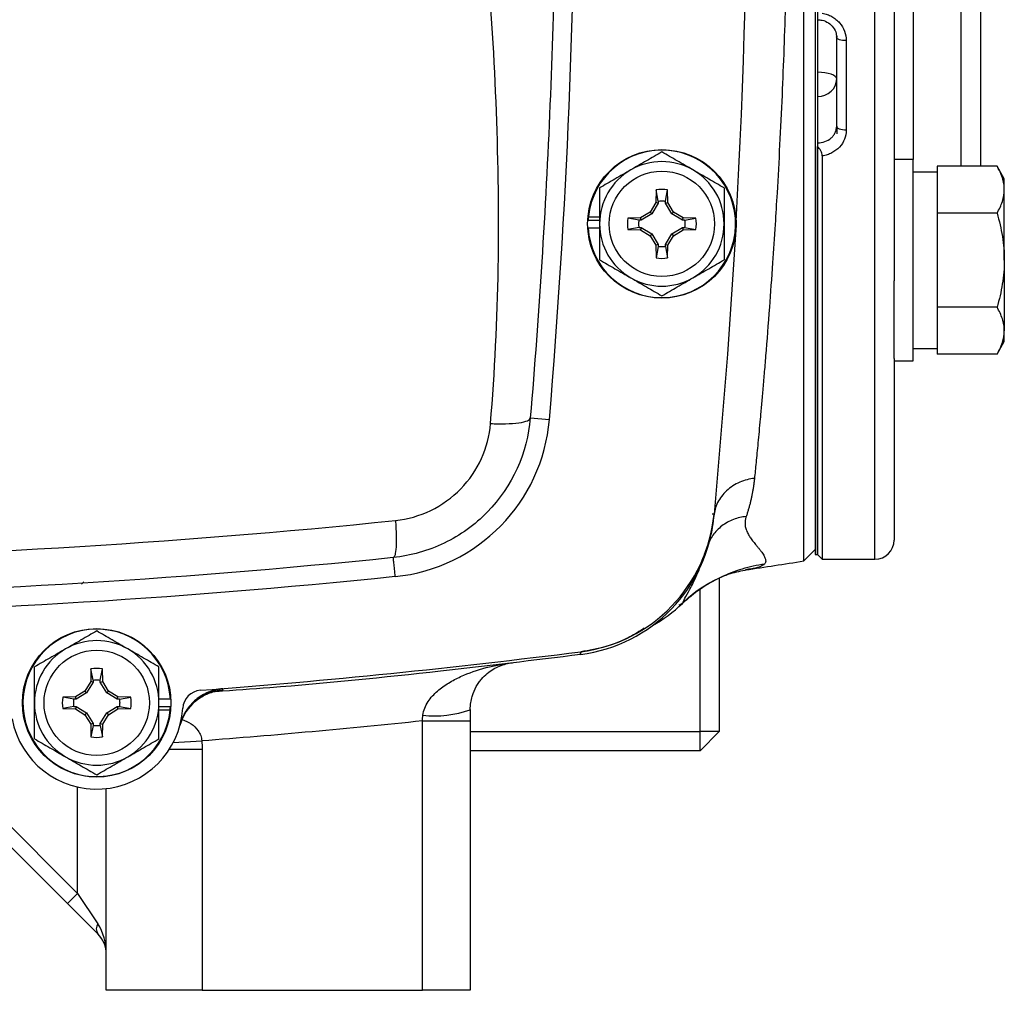
# Model space of a CAD drawing. Units: inches. Extents: x -32.9 to 63.6, y -20 to 32.4.
# Drawn here: x 56.2 to 60.3, y 1 to 5 of the extents above; entities that cross this region are included whole.
import ezdxf

# ---------------------------------------------------------------- set-up
doc = ezdxf.new("R2010")
doc.units = ezdxf.units.IN
doc.header["$MEASUREMENT"] = 0

msp = doc.modelspace()

# ---------------------------------------------------------------- linework, layer by layer
at = {"color": 8, "linetype": 'Continuous', "lineweight": 25}
for p, q in [((59.728, 3.7413), (59.728, 9.118)), ((60.0823, 4.827), (60.0823, 7.5029)), ((59.8855, 7.4759), (59.8855, 4.827)), ((59.8855, 4.827), (59.8855, 4.4609)), ((60.0823, 4.434), (60.0823, 4.827)), ((59.728, 2.8188), (59.728, 3.7413)), ((59.0665, 3.0035), (59.0593, 3.0042)), ((59.0337, 2.8542), (59.0382, 2.8672)), ((56.4768, 2.7238), (56.4664, 2.7158)), ((57.0457, 2.2807), (57.0326, 2.278)), ((56.8438, 2.0653), (56.9612, 2.0721)), ((56.8279, 2.0377), (56.9622, 2.0377)), ((56.4504, 1.4456), (56.4504, 1.8828))]:
    msp.add_line(p, q, dxfattribs=at)
at = {"color": 7, "linetype": 'Continuous', "lineweight": 25}
for p, q in [((59.8067, 7.974), (59.8067, 3.9629)), ((60.161, 7.5029), (60.161, 4.8827)), ((59.4352, 2.8115), (59.4352, 5.9684)), ((59.4819, 5.7322), (59.4819, 2.8385)), ((59.4918, 5.7322), (59.4918, 2.8385)), ((59.5705, 4.9677), (59.5705, 4.9624)), ((59.5705, 4.5987), (59.5705, 4.9624)), ((59.6099, 4.9497), (59.6099, 4.5814)), ((60.161, 4.8827), (60.161, 4.434)), ((59.5705, 4.5987), (59.5705, 4.567)), ((59.4918, 2.8385), (59.4918, 4.5142)), ((59.5114, 4.4761), (59.5114, 2.8188)), ((59.8855, 4.4609), (59.8067, 4.4609)), ((59.8855, 3.6342), (59.8855, 4.4609)), ((59.9839, 4.434), (59.9839, 4.4066)), ((60.2296, 4.434), (59.9839, 4.434)), ((60.2595, 4.3822), (60.2296, 4.434)), ((59.9839, 4.4097), (59.8855, 4.4097)), ((59.9839, 4.4066), (59.9839, 4.2681)), ((60.2595, 4.3374), (60.2595, 4.3822)), ((58.8284, 4.3365), (58.8275, 4.2842)), ((58.8372, 4.2902), (58.8284, 4.3365)), ((58.8668, 4.2902), (58.8756, 4.3365)), ((58.8765, 4.2842), (58.8756, 4.3365)), ((60.2595, 4.0475), (60.2595, 4.3374)), ((58.8372, 4.2902), (58.837, 4.2814)), ((58.867, 4.2814), (58.8668, 4.2902)), ((58.8275, 4.2842), (58.8036, 4.2452)), ((58.837, 4.2814), (58.8105, 4.2382)), ((58.837, 4.2814), (58.8275, 4.2842)), ((58.867, 4.2814), (58.8765, 4.2842)), ((58.8935, 4.2382), (58.867, 4.2814)), ((58.9004, 4.2452), (58.8765, 4.2842)), ((59.9839, 4.2681), (59.9839, 4.2407)), ((58.5493, 4.2125), (58.5961, 4.2125)), ((58.5503, 4.2264), (58.5961, 4.2264)), ((58.7645, 4.2213), (58.7122, 4.2204)), ((58.7585, 4.2116), (58.7122, 4.2204)), ((58.7673, 4.2118), (58.7585, 4.2116)), ((58.8036, 4.2452), (58.7645, 4.2213)), ((58.7673, 4.2118), (58.7645, 4.2213)), ((58.8105, 4.2382), (58.7673, 4.2118)), ((58.8105, 4.2382), (58.8036, 4.2452)), ((58.8935, 4.2382), (58.9004, 4.2452)), ((58.9367, 4.2118), (58.8935, 4.2382)), ((58.9394, 4.2213), (58.9004, 4.2452)), ((58.9367, 4.2118), (58.9394, 4.2213)), ((58.9455, 4.2116), (58.9367, 4.2118)), ((58.9917, 4.2204), (58.9394, 4.2213)), ((58.9455, 4.2116), (58.9917, 4.2204)), ((59.9839, 4.2407), (59.9839, 4.1861)), ((60.2296, 4.2407), (59.9839, 4.2407)), ((58.5493, 4.181), (58.5961, 4.181)), ((58.7585, 4.1819), (58.7122, 4.1731)), ((58.7122, 4.1731), (58.7645, 4.1722)), ((58.7585, 4.1819), (58.7673, 4.1818)), ((58.7673, 4.1818), (58.7645, 4.1722)), ((58.7645, 4.1722), (58.8036, 4.1483)), ((58.7673, 4.1818), (58.8105, 4.1553)), ((58.8935, 4.1553), (58.9367, 4.1818)), ((58.9004, 4.1483), (58.9394, 4.1722)), ((58.9367, 4.1818), (58.9455, 4.1819)), ((58.9367, 4.1818), (58.9394, 4.1722)), ((58.9394, 4.1722), (58.9917, 4.1731)), ((58.9455, 4.1819), (58.9917, 4.1731)), ((59.9839, 4.1861), (59.9839, 3.909)), ((58.8105, 4.1553), (58.8036, 4.1483)), ((58.8036, 4.1483), (58.8275, 4.1093)), ((58.8105, 4.1553), (58.837, 4.1121)), ((58.867, 4.1121), (58.8935, 4.1553)), ((58.8765, 4.1093), (58.9004, 4.1483)), ((58.8935, 4.1553), (58.9004, 4.1483)), ((58.837, 4.1121), (58.8275, 4.1093)), ((58.8275, 4.1093), (58.8284, 4.057)), ((58.8372, 4.1033), (58.8284, 4.057)), ((58.837, 4.1121), (58.8372, 4.1033)), ((58.8668, 4.1033), (58.867, 4.1121)), ((58.8668, 4.1033), (58.8756, 4.057)), ((58.867, 4.1121), (58.8765, 4.1093)), ((58.8756, 4.057), (58.8765, 4.1093)), ((60.2595, 4.0475), (60.2595, 3.7577)), ((59.8067, 3.6429), (59.8067, 3.9629)), ((59.9839, 3.909), (59.9839, 3.8543)), ((59.9839, 3.8543), (59.9839, 3.827)), ((60.2296, 3.8543), (59.9839, 3.8543)), ((59.9839, 3.827), (59.9839, 3.6884)), ((60.2595, 3.7129), (60.2595, 3.7577)), ((59.8855, 3.6853), (59.9839, 3.6853)), ((59.9839, 3.6884), (59.9839, 3.6611)), ((60.2296, 3.6611), (60.2595, 3.7129)), ((59.8067, 3.6429), (59.8067, 2.8976)), ((60.2296, 3.6611), (59.9839, 3.6611)), ((59.8067, 3.6342), (59.8855, 3.6342)), ((58.3113, 3.3994), (58.3897, 3.3928)), ((59.0665, 3.0035), (59.0658, 2.9963)), ((59.4352, 2.8115), (59.4819, 2.8582)), ((59.4819, 2.8385), (59.4918, 2.8385)), ((59.4918, 2.8385), (59.5114, 2.8188)), ((59.5114, 2.8188), (59.728, 2.8188)), ((59.2012, 2.7761), (59.1959, 2.7752)), ((59.0882, 2.7405), (59.0882, 2.1102)), ((59.0095, 2.1102), (59.0095, 2.6968)), ((58.9228, 2.6311), (58.9336, 2.6355)), ((58.1343, 2.3826), (58.2385, 2.3934)), ((56.5055, 2.368), (56.5046, 2.3157)), ((56.5143, 2.3217), (56.5055, 2.368)), ((56.544, 2.3217), (56.5528, 2.368)), ((56.5537, 2.3157), (56.5528, 2.368)), ((56.5046, 2.3157), (56.4807, 2.2767)), ((56.5142, 2.3129), (56.4877, 2.2697)), ((56.5142, 2.3129), (56.5046, 2.3157)), ((56.5143, 2.3217), (56.5142, 2.3129)), ((56.5441, 2.3129), (56.544, 2.3217)), ((56.5441, 2.3129), (56.5537, 2.3157)), ((56.5706, 2.2697), (56.5441, 2.3129)), ((56.5776, 2.2767), (56.5537, 2.3157)), ((56.4807, 2.2767), (56.4417, 2.2528)), ((56.4877, 2.2697), (56.4445, 2.2433)), ((56.4877, 2.2697), (56.4807, 2.2767)), ((56.5706, 2.2697), (56.5776, 2.2767)), ((56.6138, 2.2433), (56.5706, 2.2697)), ((56.6166, 2.2528), (56.5776, 2.2767)), ((56.4417, 2.2528), (56.3894, 2.2519)), ((56.4357, 2.2431), (56.3894, 2.2519)), ((56.4445, 2.2433), (56.4357, 2.2431)), ((56.4445, 2.2433), (56.4417, 2.2528)), ((56.6138, 2.2433), (56.6166, 2.2528)), ((56.6226, 2.2431), (56.6138, 2.2433)), ((56.6689, 2.2519), (56.6166, 2.2528)), ((56.6226, 2.2431), (56.6689, 2.2519)), ((56.8319, 2.244), (56.7851, 2.244)), ((56.4357, 2.2134), (56.3894, 2.2046)), ((56.3894, 2.2046), (56.4417, 2.2037)), ((56.4357, 2.2134), (56.4445, 2.2133)), ((56.4445, 2.2133), (56.4417, 2.2037)), ((56.4417, 2.2037), (56.4807, 2.1798)), ((56.4445, 2.2133), (56.4877, 2.1868)), ((56.4877, 2.1868), (56.4807, 2.1798)), ((56.4877, 2.1868), (56.5142, 2.1436)), ((56.5441, 2.1436), (56.5706, 2.1868)), ((56.5706, 2.1868), (56.6138, 2.2133)), ((56.5706, 2.1868), (56.5776, 2.1798)), ((56.5776, 2.1798), (56.6166, 2.2037)), ((56.6138, 2.2133), (56.6226, 2.2134)), ((56.6138, 2.2133), (56.6166, 2.2037)), ((56.6166, 2.2037), (56.6689, 2.2046)), ((56.6226, 2.2134), (56.6689, 2.2046)), ((56.8319, 2.2125), (56.7851, 2.2125)), ((56.8309, 2.1986), (56.7851, 2.1986)), ((56.4807, 2.1798), (56.5046, 2.1408)), ((56.5537, 2.1408), (56.5776, 2.1798)), ((57.8677, 2.1541), (58.0646, 2.1541)), ((57.8677, 1.0472), (57.8677, 2.1541)), ((58.0646, 2.1541), (58.0646, 1.0472)), ((56.5142, 2.1436), (56.5046, 2.1408)), ((56.5046, 2.1408), (56.5055, 2.0885)), ((56.5143, 2.1348), (56.5055, 2.0885)), ((56.5142, 2.1436), (56.5143, 2.1348)), ((56.544, 2.1348), (56.5441, 2.1436)), ((56.544, 2.1348), (56.5528, 2.0885)), ((56.5441, 2.1436), (56.5537, 2.1408)), ((56.5528, 2.0885), (56.5537, 2.1408)), ((58.0646, 2.1102), (59.0095, 2.1102)), ((59.0095, 2.0314), (59.0095, 2.1102)), ((59.0882, 2.1102), (59.0095, 2.1102)), ((59.0095, 2.0314), (59.0882, 2.1102)), ((55.8046, 2.0914), (56.4504, 1.4456)), ((56.4087, 1.4039), (55.7628, 2.0497)), ((56.9622, 2.0377), (56.9622, 1.0472)), ((59.0095, 2.0314), (58.0646, 2.0314)), ((56.5685, 1.0472), (56.5685, 1.8761)), ((56.4504, 1.4456), (56.4087, 1.4039)), ((56.4504, 1.4456), (56.5339, 1.3204)), ((56.5339, 1.2786), (56.4087, 1.4039)), ((56.9622, 1.0472), (56.5685, 1.0472)), ((56.9622, 1.0472), (57.8677, 1.0472)), ((58.0646, 1.0472), (57.8677, 1.0472))]:
    msp.add_line(p, q, dxfattribs=at)
at = {"color": 7, "linetype": 'Continuous', "lineweight": 25, "flags": 128}
for points in [[(59.6099, 4.9497), (59.6022, 4.9499), (59.5948, 4.9507), (59.588, 4.9518), (59.582, 4.9534), (59.5771, 4.9554), (59.5735, 4.9576), (59.5713, 4.96), (59.5705, 4.9624)], [(59.6099, 4.5814), (59.6022, 4.5817), (59.5948, 4.5827), (59.588, 4.5843), (59.582, 4.5864), (59.5771, 4.5891), (59.5735, 4.5921), (59.5713, 4.5953), (59.5705, 4.5987)], [(59.154, 4.153), (59.1217, 3.6616), (59.0665, 3.0042)]]:
    msp.add_lwpolyline(points, dxfattribs=at)
at = {"color": 7, "linetype": 'Continuous', "lineweight": 25}
for centre, radius in [((58.852, 4.1968), 0.3051), ((58.852, 4.1968), 0.2165), ((56.5292, 2.2283), 0.3051), ((56.5292, 2.2283), 0.2165)]:
    msp.add_circle(centre, radius, dxfattribs=at)
for centre, radius, start, end in [((27.7103, 5.9684), 30.7874, 355.20119, 4.79881), ((27.7103, 5.9684), 31.4961, 356.79215, 3.20785), ((58.852, 4.1968), 0.3031, 182.9777, 174.3905), ((58.852, 4.1968), 0.2559, 60, 120), ((58.852, 4.1968), 0.2559, 120, 180), ((58.852, 4.1968), 0.2559, 0, 60), ((58.852, 4.1968), 0.1417, 80.4059, 99.5941), ((58.852, 4.1968), 0.3031, 174.3905, 177.0223), ((58.852, 4.1968), 0.1417, 170.4059, 189.5941), ((58.852, 4.1968), 0.1417, 350.4059, 9.5941), ((58.852, 4.1968), 0.2559, 180, 240), ((58.852, 4.1968), 0.2559, 300, 0), ((58.852, 4.1968), 0.1417, 260.4059, 279.5941), ((58.852, 4.1968), 0.2559, 240, 300), ((57.6836, 3.4521), 0.7087, 275.8975, 355.2012), ((58.4394, 3.0635), 0.6299, 277.2191, 354.5997), ((58.4383, 3.0522), 0.6299, 277.2911, 354.5847), ((59.728, 2.8976), 0.0787, 270, 360), ((54.5607, 33.928), 31.4961, 278.46291, 278.90325), ((58.5074, 3.0908), 0.6248, 299.2826, 313.3863), ((56.5292, 2.2283), 0.3031, 2.9777, 354.3905), ((56.5292, 2.2283), 0.2559, 60, 120), ((56.5292, 2.2283), 0.2559, 120, 180), ((56.5292, 2.2283), 0.2559, 0, 60), ((54.5607, 33.685), 31.4961, 274.36062, 277.21907), ((56.5292, 2.2283), 0.1417, 80.4059, 99.5941), ((57.0612, 2.0845), 0.1968, 94.5228, 164.8756), ((56.9614, 2.2016), 0.0787, 94.3606, 176.4641), ((56.5292, 2.2283), 0.2559, 180, 240), ((56.5292, 2.2283), 0.1417, 170.4059, 189.5941), ((56.5292, 2.2283), 0.2559, 300, 0), ((56.5292, 2.2283), 0.1417, 350.4059, 9.5941), ((56.5292, 2.2283), 0.3543, 190.6975, 356.4641), ((56.5292, 2.2283), 0.3031, 354.3905, 357.0223), ((57.9177, 2.6107), 0.4358, 263.7373, 289.7026), ((56.5292, 2.2283), 0.1417, 260.4059, 279.5941), ((56.5292, 2.2283), 0.2559, 240, 300), ((56.5639, 1.2995), 0.0365, 145.1431, 214.8569), ((56.4504, 1.1951), 0.1181, 360, 45)]:
    msp.add_arc(centre, radius, start, end, dxfattribs=at)
for centre, major_axis, ratio, start_param, end_param in [((59.4918, 4.7922), (0.0787, 0), 0.351883, 0, 1.570796), ((59.4918, 4.7922), (0.0787, 0), 0.911121, 4.712389, 6.283185), ((56.4504, 1.1951), (0, 0.1772), 0.666667, 4.712389, 5.497787)]:
    msp.add_ellipse(centre, major_axis=major_axis, ratio=ratio, start_param=start_param, end_param=end_param, dxfattribs=at)
for points, knots in [([(59.2326, 8.786), (59.2332, 8.7805), (59.2343, 8.7691), (59.2361, 8.7513), (59.238, 8.7324), (59.24, 8.7123), (59.242, 8.691), (59.2442, 8.6685), (59.2465, 8.6446), (59.2489, 8.6194), (59.2514, 8.5928), (59.254, 8.5648), (59.2567, 8.5352), (59.2595, 8.5041), (59.2624, 8.4714), (59.2654, 8.4371), (59.2685, 8.4011), (59.2717, 8.3633), (59.275, 8.3238), (59.2825, 8.2334), (59.2933, 8.0953), (59.3063, 7.9126), (59.3168, 7.7543), (59.328, 7.5704), (59.3397, 7.3511), (59.3514, 7.086), (59.3624, 6.7704), (59.3709, 6.3992), (59.3731, 6.1108), (59.3731, 5.8263), (59.3709, 5.5379), (59.3614, 5.1204), (59.346, 4.7102), (59.3305, 4.4073), (59.3168, 4.1824), (59.3063, 4.024), (59.2932, 3.8413), (59.2816, 3.6918), (59.2724, 3.5815), (59.2666, 3.5142), (59.2612, 3.4524), (59.2562, 3.3959), (59.2514, 3.3444), (59.247, 3.2975), (59.2429, 3.2551), (59.2392, 3.2168), (59.2358, 3.1822), (59.2337, 3.161), (59.2326, 3.1508)], [0, 0, 0, 0, 0.005073, 0.010364, 0.015875, 0.021603, 0.02755, 0.033716, 0.0401, 0.046702, 0.053522, 0.06056, 0.067817, 0.075291, 0.082983, 0.090892, 0.09902, 0.107364, 0.115926, 0.124706, 0.164917, 0.199105, 0.227278, 0.249446, 0.293749, 0.335455, 0.374573, 0.438049, 0.49998, 0.500028, 0.561965, 0.625453, 0.685108, 0.750602, 0.772761, 0.800935, 0.835131, 0.875361, 0.890995, 0.905927, 0.920155, 0.933679, 0.946497, 0.958611, 0.970018, 0.980719, 0.990713, 1, 1, 1, 1]), ([(58.1477, 3.3762), (58.1835, 3.8024), (58.1881, 4.2306), (58.1558, 5.087), (58.1189, 5.5151), (58.0262, 6.3699), (57.9704, 6.7966), (57.8638, 7.6502), (57.8132, 8.0772), (57.7771, 8.5069)], [0, 0, 0, 0, 0.25, 0.25, 0.5, 0.5, 0.75, 0.75, 1, 1, 1, 1]), ([(58.3113, 8.5374), (58.347, 8.1115), (58.3738, 7.6868), (58.4097, 6.8344), (58.4188, 6.4066), (58.419, 5.5475), (58.4101, 5.1162), (58.3741, 4.2547), (58.347, 3.8246), (58.3113, 3.3994)], [0, 0, 0, 0, 0.25, 0.25, 0.5, 0.5, 0.75, 0.75, 1, 1, 1, 1]), ([(59.5114, 5.0624), (59.5184, 5.0612), (59.5252, 5.0595), (59.5382, 5.0549), (59.5445, 5.0521), (59.5566, 5.0454), (59.5623, 5.0415), (59.5729, 5.0329), (59.5777, 5.0282), (59.5911, 5.0127), (59.598, 5.0011), (59.6075, 4.976), (59.6099, 4.963), (59.6099, 4.9497)], [0, 0, 0, 0, 0.125, 0.125, 0.25, 0.25, 0.375, 0.375, 0.5, 0.5, 0.75, 0.75, 1, 1, 1, 1]), ([(59.4919, 5.0348), (59.4982, 5.0348), (59.5141, 5.0348), (59.5378, 5.0237), (59.5581, 5.0044), (59.5697, 4.9824), (59.5692, 4.968), (59.569, 4.9624)], [0, 0, 0, 0, 0.14885, 0.377375, 0.609659, 0.849122, 1, 1, 1, 1]), ([(59.4918, 4.5297), (59.5022, 4.5297), (59.5126, 4.5315), (59.5315, 4.5384), (59.5403, 4.5435), (59.5512, 4.553), (59.5545, 4.5565), (59.5601, 4.564), (59.5626, 4.5679), (59.5665, 4.5763), (59.568, 4.5807), (59.57, 4.5896), (59.5705, 4.5941), (59.5705, 4.5987)], [0, 0, 0, 0, 0.25, 0.25, 0.5, 0.5, 0.625, 0.625, 0.75, 0.75, 0.875, 0.875, 1, 1, 1, 1]), ([(59.6099, 4.5814), (59.6099, 4.5687), (59.6075, 4.5565), (59.598, 4.5329), (59.5911, 4.5221), (59.5777, 4.5077), (59.5729, 4.5034), (59.5623, 4.4954), (59.5566, 4.4918), (59.5445, 4.4856), (59.5382, 4.483), (59.5252, 4.4788), (59.5184, 4.4772), (59.5114, 4.4761)], [0, 0, 0, 0, 0.25, 0.25, 0.5, 0.5, 0.625, 0.625, 0.75, 0.75, 0.875, 0.875, 1, 1, 1, 1]), ([(58.852, 4.4923), (58.8311, 4.4802), (58.81, 4.468), (58.7674, 4.4434), (58.7458, 4.431), (58.724, 4.4184)], [0, 0, 0, 0, 0.5, 0.5, 1, 1, 1, 1]), ([(58.9799, 4.4184), (58.9691, 4.4247), (58.9582, 4.431), (58.9366, 4.4434), (58.9259, 4.4496), (58.8939, 4.4681), (58.8729, 4.4802), (58.852, 4.4923)], [0, 0, 0, 0, 0.25, 0.25, 0.5, 0.5, 1, 1, 1, 1]), ([(59.5114, 4.4761), (59.5114, 4.4795), (59.5109, 4.4831), (59.5088, 4.4903), (59.5072, 4.4938), (59.5016, 4.5037), (59.4968, 4.5093), (59.4918, 4.5142)], [0, 0, 0, 0, 0.25, 0.25, 0.5, 0.5, 1, 1, 1, 1]), ([(58.724, 4.4184), (58.7132, 4.4121), (58.7023, 4.4058), (58.6807, 4.3934), (58.67, 4.3872), (58.638, 4.3687), (58.617, 4.3566), (58.5961, 4.3445)], [0, 0, 0, 0, 0.25, 0.25, 0.5, 0.5, 1, 1, 1, 1]), ([(59.1079, 4.3445), (59.087, 4.3566), (59.0659, 4.3688), (59.0233, 4.3934), (59.0017, 4.4058), (58.9799, 4.4184)], [0, 0, 0, 0, 0.5, 0.5, 1, 1, 1, 1]), ([(60.2595, 4.3374), (60.2595, 4.3455), (60.2588, 4.3538), (60.256, 4.3701), (60.254, 4.3782), (60.2462, 4.4023), (60.2387, 4.4182), (60.2296, 4.434)], [0, 0, 0, 0, 0.25, 0.25, 0.5, 0.5, 1, 1, 1, 1]), ([(58.5961, 4.3445), (58.5961, 4.3205), (58.5961, 4.2959), (58.5961, 4.2466), (58.5961, 4.2218), (58.5961, 4.1968)], [0, 0, 0, 0, 0.5, 0.5, 1, 1, 1, 1]), ([(59.1079, 4.3445), (59.1079, 4.3205), (59.1079, 4.2959), (59.1079, 4.2466), (59.1079, 4.2218), (59.1079, 4.1968)], [0, 0, 0, 0, 0.5, 0.5, 1, 1, 1, 1]), ([(60.2296, 4.2407), (60.2387, 4.2565), (60.2462, 4.2725), (60.2566, 4.3046), (60.2595, 4.3209), (60.2595, 4.3374)], [0, 0, 0, 0, 0.5, 0.5, 1, 1, 1, 1]), ([(58.8372, 4.2901), (58.8421, 4.2909), (58.847, 4.2913), (58.857, 4.2913), (58.8619, 4.2909), (58.8668, 4.2901)], [0, 0, 0, 0, 0.5, 0.5, 1, 1, 1, 1]), ([(58.7587, 4.1819), (58.7579, 4.1868), (58.7575, 4.1918), (58.7575, 4.2017), (58.7579, 4.2067), (58.7587, 4.2116)], [0, 0, 0, 0, 0.5, 0.5, 1, 1, 1, 1]), ([(58.9453, 4.2116), (58.9461, 4.2067), (58.9465, 4.2017), (58.9465, 4.1918), (58.9461, 4.1868), (58.9453, 4.1819)], [0, 0, 0, 0, 0.5, 0.5, 1, 1, 1, 1]), ([(60.2296, 4.2407), (60.2387, 4.2093), (60.2463, 4.1771), (60.2567, 4.1126), (60.2595, 4.0802), (60.2595, 4.0475)], [0, 0, 0, 0, 0.5, 0.5, 1, 1, 1, 1]), ([(58.5961, 4.1968), (58.5961, 4.1718), (58.5961, 4.1464), (58.5961, 4.0971), (58.5961, 4.0729), (58.5961, 4.049)], [0, 0, 0, 0, 0.5, 0.5, 1, 1, 1, 1]), ([(59.1079, 4.1968), (59.1079, 4.1718), (59.1079, 4.1464), (59.1079, 4.0971), (59.1079, 4.0729), (59.1079, 4.049)], [0, 0, 0, 0, 0.5, 0.5, 1, 1, 1, 1]), ([(58.8668, 4.1034), (58.8619, 4.1027), (58.857, 4.1023), (58.847, 4.1023), (58.8421, 4.1027), (58.8372, 4.1034)], [0, 0, 0, 0, 0.5, 0.5, 1, 1, 1, 1]), ([(58.5961, 4.049), (58.617, 4.0369), (58.6381, 4.0248), (58.6807, 4.0002), (58.7022, 3.9877), (58.724, 3.9751)], [0, 0, 0, 0, 0.5, 0.5, 1, 1, 1, 1]), ([(58.9799, 3.9751), (58.9908, 3.9814), (59.0017, 3.9877), (59.0233, 4.0002), (59.034, 4.0064), (59.066, 4.0248), (59.087, 4.037), (59.1079, 4.049)], [0, 0, 0, 0, 0.25, 0.25, 0.5, 0.5, 1, 1, 1, 1]), ([(60.2595, 4.0475), (60.2595, 4.0149), (60.2566, 3.9818), (60.2461, 3.9172), (60.2386, 3.8856), (60.2296, 3.8543)], [0, 0, 0, 0, 0.5, 0.5, 1, 1, 1, 1]), ([(58.724, 3.9751), (58.7349, 3.9689), (58.7458, 3.9626), (58.7674, 3.9501), (58.7781, 3.9439), (58.8101, 3.9255), (58.8311, 3.9133), (58.852, 3.9013)], [0, 0, 0, 0, 0.25, 0.25, 0.5, 0.5, 1, 1, 1, 1]), ([(58.852, 3.9013), (58.8729, 3.9134), (58.894, 3.9255), (58.9366, 3.9501), (58.9581, 3.9626), (58.9799, 3.9751)], [0, 0, 0, 0, 0.5, 0.5, 1, 1, 1, 1]), ([(60.2595, 3.7577), (60.2595, 3.7659), (60.2588, 3.7742), (60.256, 3.7905), (60.254, 3.7985), (60.2462, 3.8227), (60.2387, 3.8386), (60.2296, 3.8543)], [0, 0, 0, 0, 0.25, 0.25, 0.5, 0.5, 1, 1, 1, 1]), ([(60.2296, 3.6611), (60.2387, 3.6769), (60.2462, 3.6928), (60.2566, 3.725), (60.2595, 3.7413), (60.2595, 3.7577)], [0, 0, 0, 0, 0.5, 0.5, 1, 1, 1, 1]), ([(58.3113, 3.3994), (58.2993, 3.2567), (58.2373, 3.1177), (58.0832, 2.9597), (58.0235, 2.9167), (57.8912, 2.8529), (57.82, 2.8329), (57.7483, 2.8255)], [0, 0, 0, 0, 0.5, 0.5, 0.75, 0.75, 1, 1, 1, 1]), ([(58.1477, 3.3762), (58.1683, 3.3752), (58.1897, 3.3748), (58.2298, 3.3758), (58.2485, 3.3772), (58.2793, 3.3815), (58.2914, 3.3845), (58.3072, 3.3915), (58.3109, 3.3954), (58.3113, 3.3994)], [0, 0, 0, 0, 0.25, 0.25, 0.5, 0.5, 0.75, 0.75, 1, 1, 1, 1]), ([(57.7571, 2.978), (57.8069, 2.9831), (57.8563, 2.997), (57.948, 3.0413), (57.9895, 3.0711), (58.0964, 3.1807), (58.1394, 3.2771), (58.1477, 3.3762)], [0, 0, 0, 0, 0.25, 0.25, 0.5, 0.5, 1, 1, 1, 1]), ([(59.2326, 3.1508), (59.2125, 3.1486), (59.1918, 3.1434), (59.1524, 3.1264), (59.1339, 3.1146), (59.1027, 3.086), (59.0901, 3.0691), (59.0726, 3.0337), (59.0676, 3.0152), (59.0659, 2.9973)], [0, 0, 0, 0, 0.25, 0.25, 0.5, 0.5, 0.75, 0.75, 1, 1, 1, 1]), ([(59.2326, 3.1508), (59.2321, 3.1461), (59.2311, 3.1364), (59.2292, 3.1221), (59.227, 3.1078), (59.2245, 3.0934), (59.2217, 3.0791), (59.2186, 3.0647), (59.2152, 3.0504), (59.2115, 3.0361), (59.2074, 3.0219), (59.2031, 3.0078), (59.2, 2.9985), (59.1985, 2.9939)], [0, 0, 0, 0, 0.082496, 0.166652, 0.252476, 0.339976, 0.429159, 0.520034, 0.612605, 0.706881, 0.802868, 0.900572, 1, 1, 1, 1]), ([(59.0665, 3.0035), (59.062, 2.9682), (59.0547, 2.9111), (59.0334, 2.8578), (59.0253, 2.8376)], [0, 0, 0, 0, 0.619208, 1, 1, 1, 1]), ([(57.7571, 2.978), (57.7585, 2.9583), (57.7596, 2.9382), (57.7604, 2.9007), (57.7603, 2.8834), (57.7586, 2.8549), (57.7571, 2.8438), (57.7533, 2.8293), (57.7509, 2.8258), (57.7483, 2.8255)], [0, 0, 0, 0, 0.25, 0.25, 0.5, 0.5, 0.75, 0.75, 1, 1, 1, 1]), ([(59.1985, 2.9939), (59.1811, 2.9923), (59.1633, 2.9884), (59.1293, 2.9755), (59.1131, 2.9666), (59.0844, 2.9445), (59.0719, 2.9314), (59.0521, 2.9029), (59.0447, 2.8875), (59.0398, 2.872)], [0, 0, 0, 0, 0.25, 0.25, 0.5, 0.5, 0.75, 0.75, 1, 1, 1, 1]), ([(59.1985, 2.9939), (59.1979, 2.9922), (59.1968, 2.9888), (59.1956, 2.9838), (59.1947, 2.9788), (59.1941, 2.9738), (59.1939, 2.9688), (59.1939, 2.9637), (59.1943, 2.9587), (59.1956, 2.9497), (59.1996, 2.9363), (59.2072, 2.9207), (59.2169, 2.9052), (59.228, 2.8902), (59.2388, 2.8769), (59.2485, 2.8655), (59.256, 2.8562), (59.2628, 2.8472), (59.2684, 2.8389), (59.2728, 2.8313), (59.276, 2.8245), (59.2781, 2.8182), (59.2789, 2.8126), (59.2785, 2.8074), (59.2771, 2.8028), (59.2751, 2.8), (59.2741, 2.7987)], [0, 0, 0, 0, 0.014582, 0.029446, 0.044601, 0.060057, 0.075823, 0.091906, 0.108315, 0.125057, 0.182746, 0.250682, 0.30576, 0.376937, 0.455317, 0.502934, 0.55861, 0.612878, 0.665765, 0.717299, 0.767513, 0.816438, 0.86411, 0.910567, 0.955849, 1, 1, 1, 1]), ([(57.7564, 2.7472), (57.7553, 2.7575), (57.7543, 2.7677), (57.7523, 2.7867), (57.7514, 2.7953), (57.7499, 2.8098), (57.7493, 2.8156), (57.7485, 2.8235), (57.7483, 2.8255), (57.7483, 2.8255)], [0, 0, 0, 0, 0.25, 0.25, 0.5, 0.5, 0.75, 0.75, 1, 1, 1, 1]), ([(59.2741, 2.7987), (59.2431, 2.7942), (59.2122, 2.7874), (59.1514, 2.7689), (59.1215, 2.7573), (59.064, 2.7297), (59.0363, 2.7137), (58.984, 2.6778), (58.9594, 2.658), (58.9366, 2.6367)], [0, 0, 0, 0, 0.25, 0.25, 0.5, 0.5, 0.75, 0.75, 1, 1, 1, 1]), ([(58.9318, 2.6348), (58.9516, 2.6527), (58.9931, 2.69), (59.0621, 2.7315), (59.1339, 2.7625), (59.1797, 2.7715), (59.2025, 2.776)], [0, 0, 0, 0, 0.235216, 0.490773, 0.74638, 1, 1, 1, 1]), ([(56.5292, 2.5238), (56.5082, 2.5117), (56.4871, 2.4995), (56.4445, 2.4749), (56.423, 2.4625), (56.4012, 2.4499)], [0, 0, 0, 0, 0.5, 0.5, 1, 1, 1, 1]), ([(56.6571, 2.4499), (56.6463, 2.4562), (56.6353, 2.4624), (56.6138, 2.4749), (56.603, 2.4811), (56.5711, 2.4995), (56.55, 2.5117), (56.5292, 2.5238)], [0, 0, 0, 0, 0.25, 0.25, 0.5, 0.5, 1, 1, 1, 1]), ([(58.7796, 2.535), (58.7604, 2.5226), (58.7114, 2.4909), (58.6231, 2.4566), (58.5533, 2.4441), (58.5185, 2.4378)], [0, 0, 0, 0, 0.244097, 0.622038, 1, 1, 1, 1]), ([(56.4012, 2.4499), (56.3903, 2.4436), (56.3794, 2.4373), (56.3579, 2.4249), (56.3471, 2.4187), (56.3152, 2.4002), (56.2941, 2.3881), (56.2733, 2.376)], [0, 0, 0, 0, 0.25, 0.25, 0.5, 0.5, 1, 1, 1, 1]), ([(56.7851, 2.376), (56.7641, 2.3881), (56.743, 2.4003), (56.7004, 2.4249), (56.6789, 2.4373), (56.6571, 2.4499)], [0, 0, 0, 0, 0.5, 0.5, 1, 1, 1, 1]), ([(57.0191, 2.2755), (57.0931, 2.2808), (57.4014, 2.303), (57.9014, 2.3527), (58.3264, 2.4048), (58.5182, 2.4283)], [0, 0, 0, 0, 0.147505, 0.615363, 1, 1, 1, 1]), ([(57.8701, 2.1775), (57.8712, 2.1879), (57.8738, 2.1977), (57.8811, 2.2164), (57.8859, 2.2253), (57.9022, 2.2501), (57.9154, 2.2641), (57.937, 2.283), (57.9445, 2.2889), (57.9598, 2.2999), (57.9676, 2.3051), (57.9915, 2.3198), (58.0081, 2.3284), (58.0589, 2.3518), (58.094, 2.3637), (58.1475, 2.3778), (58.1655, 2.3818), (58.2018, 2.3885), (58.2202, 2.3913), (58.2385, 2.3934)], [0, 0, 0, 0, 0.0625, 0.0625, 0.125, 0.125, 0.25, 0.25, 0.3125, 0.3125, 0.375, 0.375, 0.5, 0.5, 0.75, 0.75, 0.875, 0.875, 1, 1, 1, 1]), ([(58.0646, 2.2005), (58.0646, 2.2107), (58.0654, 2.2202), (58.0681, 2.2384), (58.07, 2.247), (58.077, 2.2707), (58.0828, 2.2838), (58.0927, 2.3013), (58.0962, 2.3068), (58.1033, 2.3169), (58.1069, 2.3216), (58.1182, 2.3348), (58.126, 2.3424), (58.1423, 2.3559), (58.1506, 2.3617), (58.1675, 2.3718), (58.1761, 2.3761), (58.1935, 2.3833), (58.2023, 2.3862), (58.2203, 2.3908), (58.2294, 2.3924), (58.2385, 2.3934)], [0, 0, 0, 0, 0.0625, 0.0625, 0.125, 0.125, 0.25, 0.25, 0.3125, 0.3125, 0.375, 0.375, 0.5, 0.5, 0.625, 0.625, 0.75, 0.75, 0.875, 0.875, 1, 1, 1, 1]), ([(56.2733, 2.2283), (56.2733, 2.2533), (56.2733, 2.2786), (56.2733, 2.3279), (56.2733, 2.3521), (56.2733, 2.376)], [0, 0, 0, 0, 0.5, 0.5, 1, 1, 1, 1]), ([(56.7851, 2.2283), (56.7851, 2.2533), (56.7851, 2.2786), (56.7851, 2.3279), (56.7851, 2.3521), (56.7851, 2.376)], [0, 0, 0, 0, 0.5, 0.5, 1, 1, 1, 1]), ([(56.5143, 2.3216), (56.5192, 2.3224), (56.5242, 2.3228), (56.5341, 2.3228), (56.5391, 2.3224), (56.544, 2.3216)], [0, 0, 0, 0, 0.5, 0.5, 1, 1, 1, 1]), ([(56.8717, 2.1363), (56.8759, 2.1492), (56.8842, 2.1744), (56.9055, 2.2065), (56.9296, 2.232), (56.9543, 2.2504), (56.9769, 2.2626), (56.995, 2.2698), (57.0079, 2.2737), (57.016, 2.2756), (57.0196, 2.2762), (57.0192, 2.2761), (57.019, 2.2761)], [0, 0, 0, 0, 0.133646, 0.261772, 0.378475, 0.483437, 0.57486, 0.65444, 0.732287, 0.825438, 0.946377, 1, 1, 1, 1]), ([(57.0472, 2.2864), (57.0444, 2.2862), (57.0387, 2.2857), (57.0302, 2.2844), (57.0217, 2.2828), (57.0132, 2.2808), (57.0047, 2.2784), (56.9963, 2.2755), (56.9815, 2.2699), (56.9606, 2.2594), (56.9362, 2.2419), (56.9141, 2.2205), (56.8997, 2.2012), (56.89, 2.1848), (56.8837, 2.1724), (56.8773, 2.1571), (56.874, 2.1456), (56.8722, 2.1395)], [0, 0, 0, 0, 0.035002, 0.070293, 0.105873, 0.141742, 0.1779, 0.214346, 0.251082, 0.372532, 0.500735, 0.618936, 0.75032, 0.796303, 0.853246, 0.921146, 1, 1, 1, 1]), ([(57.0326, 2.278), (57.032, 2.2777), (57.031, 2.2772), (57.0221, 2.2763), (57.0191, 2.276)], [0, 0, 0, 0, 0.660663, 1, 1, 1, 1]), ([(56.2733, 2.0805), (56.2733, 2.1046), (56.2733, 2.1292), (56.2733, 2.1785), (56.2733, 2.2033), (56.2733, 2.2283)], [0, 0, 0, 0, 0.5, 0.5, 1, 1, 1, 1]), ([(56.4358, 2.2134), (56.4351, 2.2183), (56.4347, 2.2233), (56.4347, 2.2332), (56.4351, 2.2382), (56.4358, 2.2431)], [0, 0, 0, 0, 0.5, 0.5, 1, 1, 1, 1]), ([(56.6225, 2.2431), (56.6233, 2.2382), (56.6236, 2.2332), (56.6236, 2.2233), (56.6233, 2.2183), (56.6225, 2.2134)], [0, 0, 0, 0, 0.5, 0.5, 1, 1, 1, 1]), ([(56.7851, 2.0805), (56.7851, 2.1046), (56.7851, 2.1292), (56.7851, 2.1785), (56.7851, 2.2033), (56.7851, 2.2283)], [0, 0, 0, 0, 0.5, 0.5, 1, 1, 1, 1]), ([(56.544, 2.1349), (56.5391, 2.1342), (56.5341, 2.1338), (56.5242, 2.1338), (56.5192, 2.1342), (56.5143, 2.1349)], [0, 0, 0, 0, 0.5, 0.5, 1, 1, 1, 1]), ([(56.2733, 2.0805), (56.2942, 2.0684), (56.3153, 2.0563), (56.3579, 2.0317), (56.3794, 2.0192), (56.4012, 2.0066)], [0, 0, 0, 0, 0.5, 0.5, 1, 1, 1, 1]), ([(56.6571, 2.0066), (56.668, 2.0129), (56.6789, 2.0192), (56.7005, 2.0317), (56.7112, 2.0379), (56.7431, 2.0563), (56.7642, 2.0685), (56.7851, 2.0805)], [0, 0, 0, 0, 0.25, 0.25, 0.5, 0.5, 1, 1, 1, 1]), ([(56.4012, 2.0066), (56.4121, 2.0004), (56.423, 1.9941), (56.4445, 1.9816), (56.4553, 1.9754), (56.4872, 1.957), (56.5083, 1.9448), (56.5292, 1.9328)], [0, 0, 0, 0, 0.25, 0.25, 0.5, 0.5, 1, 1, 1, 1]), ([(56.5292, 1.9328), (56.5501, 1.9449), (56.5712, 1.957), (56.6138, 1.9816), (56.6353, 1.9941), (56.6571, 2.0066)], [0, 0, 0, 0, 0.5, 0.5, 1, 1, 1, 1])]:
    msp.add_open_spline(points, degree=3, knots=knots, dxfattribs=at)
for points in [[(54.9797, 2.8162), (55.9108, 2.8287), (56.8367, 2.8829), (57.7571, 2.978)], [(57.7483, 2.8255), (56.8433, 2.7321), (55.9331, 2.6782), (55.0178, 2.6647)], [(57.7564, 2.7472), (56.8469, 2.6533), (55.9332, 2.5994), (55.019, 2.586)], [(58.5184, 2.4374), (58.5171, 2.4237), (58.5171, 2.4238), (58.5185, 2.4378)], [(57.0472, 2.2864), (57.0466, 2.2842), (57.0461, 2.2822), (57.0457, 2.2807)], [(58.0646, 2.2005), (58.0646, 2.1851), (58.0646, 2.1696), (58.0646, 2.1541)], [(57.8677, 2.1541), (57.566, 2.1225), (57.2638, 2.0951), (56.9612, 2.0721)], [(57.8677, 2.1541), (57.8685, 2.162), (57.8693, 2.1698), (57.8701, 2.1775)], [(56.9612, 2.0721), (56.9619, 2.0607), (56.9622, 2.0492), (56.9622, 2.0377)]]:
    msp.add_open_spline(points, degree=3, dxfattribs=at)
at = {"color": 8, "linetype": 'Continuous', "lineweight": 25}
for points, knots in [([(58.9366, 2.6367), (58.9379, 2.6404), (58.9405, 2.6475), (58.9596, 2.6813), (58.9874, 2.7334), (59.0128, 2.7916), (59.0221, 2.8197), (59.0244, 2.8266)], [0, 0, 0, 0, 0.24348, 0.476978, 0.702987, 0.927341, 1, 1, 1, 1]), ([(59.2741, 2.7987), (59.2696, 2.7953), (59.2607, 2.7886), (59.2348, 2.7812), (59.2104, 2.7775), (59.2012, 2.7761)], [0, 0, 0, 0, 0.380742, 0.765864, 1, 1, 1, 1]), ([(56.8806, 2.1599), (56.8932, 2.1548), (56.9183, 2.1448), (56.9433, 2.1198), (56.9583, 2.0949), (56.9603, 2.0798), (56.9612, 2.0721)], [0, 0, 0, 0, 0.327379, 0.648878, 0.823933, 1, 1, 1, 1])]:
    msp.add_open_spline(points, degree=3, knots=knots, dxfattribs=at)

doc.saveas('drawing.dxf')
